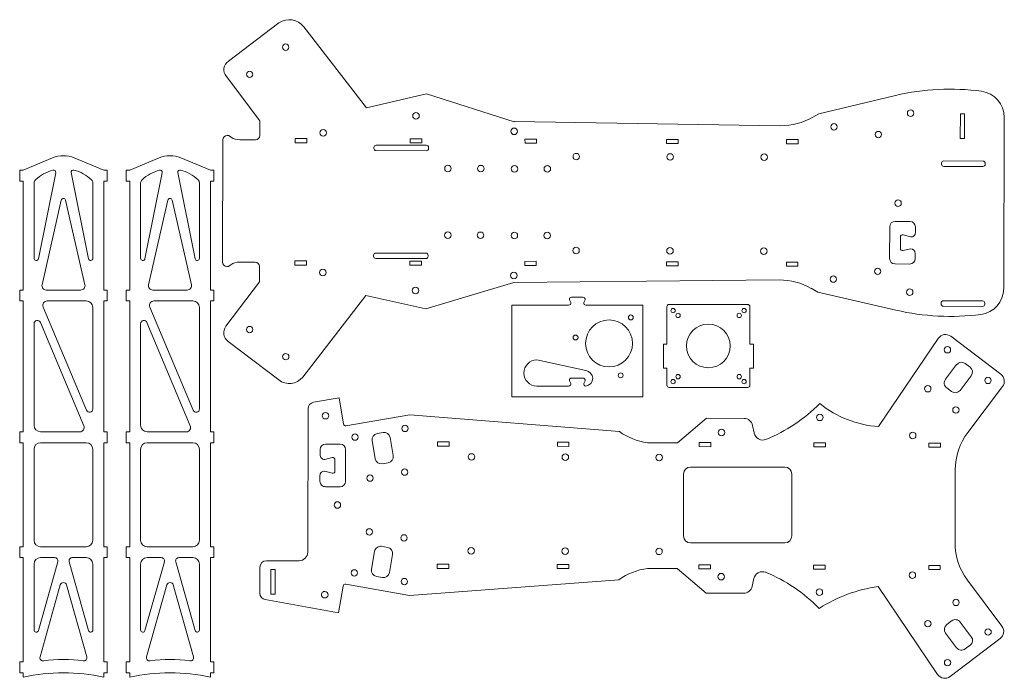
# Model space of a CAD drawing. Units: millimetres. Extents: x 1 to 451, y 2 to 303.
import ezdxf

# ---------------------------------------------------------------- set-up
doc = ezdxf.new("R2010")
doc.units = ezdxf.units.MM

msp = doc.modelspace()

# ---------------------------------------------------------------- linework, layer by layer
at = {"color": 7, "linetype": 'Continuous', "lineweight": 0}
for p, q in [((96.33, 283.85), (119.37, 301.4)), ((130.72, 299.64), (159.39, 262.62)), ((110.66, 256.55), (95.37, 276.95)), ((159.39, 262.62), (186.91, 268.91)), ((186.91, 268.91), (227.09, 256.21)), ((366.6, 259.86), (401.62, 268.18)), ((363.85, 258.29), (366.6, 259.86)), ((431.3, 248.52), (431.33, 259.82)), ((431.33, 259.82), (433.22, 259.82)), ((433.22, 259.82), (433.19, 248.51)), ((451.39, 258.2), (451.18, 179.84)), ((110.64, 249.88), (110.66, 256.55)), ((227.13, 256.22), (348.9, 254.35)), ((95.72, 249.92), (96.29, 249.91)), ((96.29, 249.91), (97.52, 249.09)), ((132.1, 248.48), (126.79, 248.47)), ((126.79, 248.47), (126.8, 246.58)), ((132.1, 246.59), (132.1, 248.48)), ((184.73, 248.41), (179.43, 248.4)), ((179.43, 248.4), (179.44, 246.51)), ((184.74, 246.52), (184.73, 248.41)), ((237.31, 248.28), (232, 248.27)), ((232, 248.27), (232.01, 246.38)), ((237.31, 246.39), (237.31, 248.28)), ((302.16, 248.11), (296.85, 248.1)), ((296.85, 248.1), (296.86, 246.21)), ((302.16, 246.22), (302.16, 248.11)), ((357.03, 248.03), (351.72, 248.02)), ((351.72, 248.02), (351.73, 246.13)), ((357.03, 246.14), (357.03, 248.03)), ((433.19, 248.51), (431.3, 248.52)), ((93.56, 191.96), (93.71, 247.92)), ((101.39, 247.91), (108.64, 247.89)), ((126.8, 246.58), (132.1, 246.59)), ((162.83, 244.46), (162.83, 243.96)), ((186.83, 245.4), (163.83, 245.46)), ((179.44, 246.51), (184.74, 246.52)), ((187.83, 243.9), (187.83, 244.39)), ((232.01, 246.38), (237.31, 246.39)), ((296.86, 246.21), (302.16, 246.22)), ((351.73, 246.13), (357.03, 246.14)), ((15.72, 239.63), (2.24, 234.04)), ((39.14, 234.04), (25.67, 239.63)), ((64.52, 239.63), (51.04, 234.04)), ((87.94, 234.04), (74.47, 239.63)), ((163.83, 242.96), (186.83, 242.9)), ((422.7, 237.25), (422.7, 236.76)), ((423.69, 235.75), (441.69, 235.71)), ((441.7, 238.2), (423.7, 238.25)), ((442.7, 236.7), (442.7, 237.2)), ((2.24, 234.04), (0.66, 234.04)), ((0.66, 234.04), (0.66, 229.04)), ((9.22, 193.49), (17.13, 232.87)), ((24.25, 232.9), (32.16, 193.49)), ((40.73, 234.04), (39.14, 234.04)), ((40.73, 229.04), (40.73, 234.04)), ((51.04, 234.04), (49.46, 234.04)), ((49.46, 234.04), (49.46, 229.04)), ((58.02, 193.49), (65.93, 232.87)), ((73.05, 232.9), (80.96, 193.49)), ((89.53, 234.04), (87.94, 234.04)), ((89.53, 229.04), (89.53, 234.04)), ((0.66, 229.04), (2.24, 229.04)), ((2.24, 229.04), (2.24, 179.18)), ((7.24, 228.19), (7.24, 193.69)), ((34.14, 193.68), (34.14, 228.2)), ((39.14, 179.18), (39.14, 229.04)), ((39.14, 229.04), (40.73, 229.04)), ((49.46, 229.04), (51.04, 229.04)), ((51.04, 229.04), (51.04, 179.18)), ((56.04, 228.19), (56.04, 193.69)), ((82.94, 193.68), (82.94, 228.2)), ((87.94, 179.18), (87.94, 229.04)), ((87.94, 229.04), (89.53, 229.04)), ((19.72, 220.29), (10.88, 181.62)), ((30.51, 181.62), (21.67, 220.29)), ((68.52, 220.29), (59.68, 181.62)), ((79.31, 181.62), (70.47, 220.29)), ((398.95, 193.6), (398.99, 208.1)), ((401.5, 210.6), (408.23, 210.58)), ((410.73, 208.07), (410.72, 205.42)), ((403.87, 203.45), (403.86, 198.22)), ((408.56, 203.52), (405.13, 204.41)), ((162.67, 195.12), (162.67, 194.62)), ((186.67, 196.05), (163.67, 196.11)), ((187.67, 194.55), (187.67, 195.05)), ((405.09, 197.24), (408.55, 198.08)), ((410.69, 195.92), (410.69, 193.57)), ((96.13, 189.96), (95.55, 189.96)), ((97.36, 190.77), (96.13, 189.96)), ((108.48, 191.92), (101.24, 191.94)), ((110.46, 182.92), (110.48, 189.91)), ((126.66, 192.5), (126.66, 190.61)), ((131.97, 192.49), (126.66, 192.5)), ((126.66, 190.61), (131.96, 190.6)), ((131.96, 190.6), (131.97, 192.49)), ((163.66, 193.62), (186.66, 193.55)), ((184.64, 192.4), (179.34, 192.39)), ((179.34, 192.39), (179.34, 190.5)), ((179.34, 190.5), (184.65, 190.51)), ((184.65, 190.51), (184.64, 192.4)), ((237.17, 192.31), (231.87, 192.3)), ((231.87, 192.3), (231.88, 190.41)), ((231.88, 190.41), (237.18, 190.42)), ((237.18, 190.42), (237.17, 192.31)), ((302.06, 192.14), (296.75, 192.13)), ((296.75, 192.13), (296.76, 190.24)), ((296.76, 190.24), (302.06, 190.25)), ((302.06, 190.25), (302.06, 192.14)), ((356.96, 191.99), (351.66, 191.97)), ((351.66, 191.97), (351.66, 190.08)), ((351.66, 190.08), (356.97, 190.1)), ((356.97, 190.1), (356.96, 191.99)), ((408.18, 191.08), (401.44, 191.1)), ((95.08, 162.62), (110.46, 182.92)), ((226.86, 182.61), (186.64, 170.58)), ((348.41, 183.81), (226.91, 182.59)), ((2.24, 179.18), (0.66, 179.18)), ((0.66, 179.18), (0.66, 174.18)), ((12.83, 179.18), (28.56, 179.18)), ((40.73, 179.18), (39.14, 179.18)), ((40.73, 174.18), (40.73, 179.18)), ((51.04, 179.18), (49.46, 179.18)), ((49.46, 179.18), (49.46, 174.18)), ((61.63, 179.18), (77.36, 179.18)), ((89.53, 179.18), (87.94, 179.18)), ((89.53, 174.18), (89.53, 179.18)), ((159.17, 176.61), (130.25, 139.34)), ((186.64, 170.58), (159.17, 176.61)), ((253.3, 175.93), (258.53, 175.93)), ((366.07, 178.25), (363.06, 179.95)), ((401.86, 169.96), (366.07, 178.25)), ((0.66, 174.18), (2.24, 174.18)), ((2.24, 174.18), (2.24, 114.29)), ((11.41, 171.4), (31.26, 124.15)), ((31.14, 174.18), (13.25, 174.18)), ((39.14, 114.29), (39.14, 174.18)), ((39.14, 174.18), (40.73, 174.18)), ((49.46, 174.18), (51.04, 174.18)), ((51.04, 174.18), (51.04, 114.29)), ((60.21, 171.4), (80.06, 124.15)), ((79.94, 174.18), (62.05, 174.18)), ((87.94, 114.29), (87.94, 174.18)), ((87.94, 174.18), (89.53, 174.18)), ((225.97, 130.23), (225.97, 172.23)), ((225.97, 172.23), (251.98, 172.23)), ((252.94, 173.5), (252.33, 174.69)), ((259.5, 174.68), (258.93, 173.49)), ((259.9, 172.24), (285.97, 172.24)), ((285.97, 172.24), (285.97, 130.23)), ((296.97, 171.6), (296.97, 154.46)), ((333.97, 172.6), (297.97, 172.6)), ((334.97, 154.46), (334.97, 171.6)), ((422.52, 173.25), (422.52, 172.76)), ((423.52, 171.75), (441.52, 171.71)), ((441.53, 174.2), (423.53, 174.25)), ((442.52, 172.7), (442.52, 173.2)), ((34.14, 124.74), (34.14, 171.18)), ((82.94, 124.74), (82.94, 171.18)), ((7.24, 163.73), (7.24, 117.29)), ((29.98, 117.07), (10.13, 164.31)), ((56.04, 163.73), (56.04, 117.29)), ((78.78, 117.07), (58.93, 164.31)), ((426.92, 158), (449.87, 140.62)), ((119.24, 138.03), (96.03, 155.67)), ((296.97, 154.46), (295.39, 154.46)), ((295.39, 154.46), (295.39, 143.46)), ((336.56, 154.46), (334.97, 154.46)), ((336.56, 143.46), (336.56, 154.46)), ((393.86, 116.71), (421.2, 157.06)), ((237.47, 147.18), (259.81, 142.34)), ((424.53, 138.32), (429.59, 145.02)), ((433.51, 145.57), (435.75, 143.88)), ((295.39, 143.46), (296.97, 143.46)), ((296.97, 143.46), (296.97, 135.6)), ((334.97, 135.6), (334.97, 143.46)), ((334.97, 143.46), (336.56, 143.46)), ((436.29, 139.96), (431.23, 133.26)), ((252.33, 137.64), (252.94, 136.45)), ((258.53, 138.88), (253.3, 138.88)), ((258.94, 136.44), (259.5, 137.63)), ((251.98, 135.18), (237.47, 135.18)), ((297.97, 134.6), (333.97, 134.6)), ((427.31, 132.71), (425.07, 134.4)), ((450.64, 135.02), (434.69, 113.96)), ((135.2, 127.81), (146.88, 129.84)), ((146.88, 129.84), (148.96, 117.82)), ((285.97, 130.23), (225.97, 130.23)), ((132.56, 59.27), (132.71, 124.87)), ((150.05, 117.05), (179.33, 122.12)), ((179.33, 122.12), (275.23, 114.38)), ((301.88, 109.26), (315.18, 120.47)), ((315.18, 120.47), (332.31, 120.43)), ((336.23, 117.21), (336.92, 113.75)), ((2.24, 114.29), (0.66, 114.29)), ((0.66, 114.29), (0.66, 109.29)), ((10.24, 114.29), (28.13, 114.29)), ((40.73, 114.29), (39.14, 114.29)), ((40.73, 109.29), (40.73, 114.29)), ((51.04, 114.29), (49.46, 114.29)), ((49.46, 114.29), (49.46, 109.29)), ((59.04, 114.29), (76.93, 114.29)), ((89.53, 114.29), (87.94, 114.29)), ((89.53, 109.29), (89.53, 114.29)), ((164.28, 113.48), (167.03, 113.96)), ((0.66, 109.29), (2.24, 109.29)), ((2.24, 109.29), (2.24, 61.73)), ((10.24, 109.29), (31.14, 109.29)), ((39.14, 61.73), (39.14, 109.29)), ((39.14, 109.29), (40.73, 109.29)), ((49.46, 109.29), (51.04, 109.29)), ((51.04, 109.29), (51.04, 61.73)), ((59.04, 109.29), (79.94, 109.29)), ((87.94, 61.73), (87.94, 109.29)), ((87.94, 109.29), (89.53, 109.29)), ((147.41, 108.63), (140.68, 108.65)), ((163.43, 101.97), (162, 110.25)), ((170.27, 111.68), (171.71, 103.4)), ((191.98, 109.67), (191.97, 107.78)), ((197.28, 109.66), (191.98, 109.67)), ((197.28, 107.77), (197.28, 109.66)), ((246.84, 109.54), (246.84, 107.65)), ((252.15, 109.53), (246.84, 109.54)), ((252.14, 107.64), (252.15, 109.53)), ((288.04, 109.3), (301.88, 109.26)), ((311.73, 109.39), (311.72, 107.5)), ((317.03, 109.38), (311.73, 109.39)), ((317.03, 107.49), (317.03, 109.38)), ((364.29, 109.27), (364.29, 107.38)), ((369.6, 109.25), (364.29, 109.27)), ((369.59, 107.36), (369.6, 109.25)), ((416.97, 109.14), (416.97, 107.25)), ((422.28, 109.13), (416.97, 109.14)), ((422.27, 107.24), (422.28, 109.13)), ((7.24, 64.73), (7.24, 106.29)), ((34.14, 106.29), (34.14, 64.73)), ((56.04, 64.73), (56.04, 106.29)), ((82.94, 106.29), (82.94, 64.73)), ((138.17, 106.15), (138.16, 103.8)), ((149.87, 91.62), (149.9, 106.12)), ((191.97, 107.78), (197.28, 107.77)), ((246.84, 107.65), (252.14, 107.64)), ((311.72, 107.5), (317.03, 107.49)), ((364.29, 107.38), (369.59, 107.36)), ((416.97, 107.25), (422.27, 107.24)), ((140.31, 101.65), (143.76, 102.48)), ((145, 101.51), (144.99, 96.28)), ((169.43, 100.17), (166.67, 99.69)), ((143.73, 95.31), (140.3, 96.21)), ((304.6, 94.98), (304.6, 66.63)), ((350.96, 98.16), (307.78, 98.16)), ((354.13, 66.63), (354.13, 94.98)), ((428.96, 96.96), (428.88, 63.46)), ((138.14, 94.3), (138.14, 91.65)), ((140.63, 89.15), (147.36, 89.13)), ((307.78, 63.46), (350.96, 63.46)), ((2.24, 61.73), (0.66, 61.73)), ((0.66, 61.73), (0.66, 56.73)), ((31.14, 61.73), (10.24, 61.73)), ((40.73, 61.73), (39.14, 61.73)), ((40.73, 56.73), (40.73, 61.73)), ((51.04, 61.73), (49.46, 61.73)), ((49.46, 61.73), (49.46, 56.73)), ((79.94, 61.73), (59.04, 61.73)), ((89.53, 61.73), (87.94, 61.73)), ((89.53, 56.73), (89.53, 61.73)), ((163.1, 59.62), (161.67, 51.34)), ((169.1, 61.42), (166.34, 61.9)), ((0.66, 56.73), (2.24, 56.73)), ((2.24, 56.73), (2.24, 9.04)), ((9.21, 23.37), (18.08, 54.82)), ((16.63, 56.73), (10.24, 56.73)), ((32.18, 23.37), (23.31, 54.82)), ((24.75, 56.73), (31.14, 56.73)), ((39.14, 9.04), (39.14, 56.73)), ((39.14, 56.73), (40.73, 56.73)), ((49.46, 56.73), (51.04, 56.73)), ((51.04, 56.73), (51.04, 9.04)), ((58.01, 23.37), (66.88, 54.82)), ((65.43, 56.73), (59.04, 56.73)), ((80.98, 23.37), (72.11, 54.82)), ((73.55, 56.73), (79.94, 56.73)), ((87.94, 9.04), (87.94, 56.73)), ((87.94, 56.73), (89.53, 56.73)), ((113.67, 55.31), (128.55, 55.28)), ((169.95, 49.91), (171.38, 58.18)), ((7.24, 53.73), (7.24, 23.64)), ((34.14, 53.73), (34.14, 23.64)), ((56.04, 53.73), (56.04, 23.64)), ((82.94, 53.73), (82.94, 23.64)), ((110.63, 40.45), (110.66, 52.32)), ((115.7, 51.31), (115.67, 40.01)), ((117.58, 51.31), (115.7, 51.31)), ((117.55, 40.01), (117.58, 51.31)), ((191.84, 53.7), (191.84, 51.81)), ((197.15, 53.69), (191.84, 53.7)), ((191.84, 51.81), (197.14, 51.8)), ((197.14, 51.8), (197.15, 53.69)), ((246.71, 53.57), (246.71, 51.68)), ((252.02, 53.56), (246.71, 53.57)), ((246.71, 51.68), (252.01, 51.67)), ((252.01, 51.67), (252.02, 53.56)), ((301.74, 51.74), (288.16, 51.78)), ((314.98, 40.47), (301.74, 51.74)), ((311.59, 53.42), (311.59, 51.53)), ((316.9, 53.41), (311.59, 53.42)), ((311.59, 51.53), (316.89, 51.52)), ((316.89, 51.52), (316.9, 53.41)), ((364.16, 53.29), (364.16, 51.4)), ((369.47, 53.28), (364.16, 53.29)), ((364.16, 51.4), (369.46, 51.39)), ((369.46, 51.39), (369.47, 53.28)), ((416.84, 53.17), (416.84, 51.28)), ((422.15, 53.16), (416.84, 53.17)), ((416.84, 51.28), (422.14, 51.27)), ((422.14, 51.27), (422.15, 53.16)), ((163.95, 48.1), (166.71, 47.62)), ((274.92, 46.62), (179.13, 39.37)), ((336.76, 47.1), (336.05, 43.63)), ((434.54, 46.42), (450.39, 25.31)), ((9.97, 11.34), (19.25, 44.24)), ((22.14, 44.24), (31.42, 11.34)), ((58.77, 11.34), (68.05, 44.24)), ((70.94, 44.24), (80.22, 11.34)), ((148.73, 43.72), (146.64, 31.51)), ((179.13, 39.37), (149.91, 44.58)), ((420.92, 3.26), (393.68, 43.49)), ((146.64, 31.51), (113.11, 37.49)), ((115.67, 40.01), (117.55, 40.01)), ((332.12, 40.43), (314.98, 40.47)), ((427.35, 27.78), (425.11, 26.09)), ((436.33, 20.53), (431.27, 27.24)), ((424.57, 22.17), (429.63, 15.47)), ((449.59, 19.71), (426.65, 2.31)), ((433.55, 14.92), (435.79, 16.61)), ((2.24, 9.04), (0.66, 9.04)), ((0.66, 9.04), (0.66, 4.04)), ((40.73, 9.04), (39.14, 9.04)), ((40.73, 4.04), (40.73, 9.04)), ((51.04, 9.04), (49.46, 9.04)), ((49.46, 9.04), (49.46, 4.04)), ((89.53, 9.04), (87.94, 9.04)), ((89.53, 4.04), (89.53, 9.04)), ((0.66, 4.04), (2.24, 4.04)), ((2.24, 4.04), (2.24, 2.04)), ((39.14, 2.04), (39.14, 4.04)), ((39.14, 4.04), (40.73, 4.04)), ((49.46, 4.04), (51.04, 4.04)), ((51.04, 4.04), (51.04, 2.04)), ((87.94, 2.04), (87.94, 4.04)), ((87.94, 4.04), (89.53, 4.04))]:
    msp.add_line(p, q, dxfattribs=at)
for centre, radius in [((122.45, 290.31), 1.46), ((105.97, 277.89), 1.46), ((408.56, 260.07), 1.5), ((182.1, 258.92), 1.5), ((139.57, 251.1), 1.5), ((227.08, 251.8), 1.5), ((373.46, 253.86), 1.46), ((393.79, 250.31), 1.46), ((255.5, 240.21), 1.5), ((298.5, 240.06), 1.5), ((341.5, 239.94), 1.5), ((196.74, 234.76), 1.5), ((211.74, 234.72), 1.5), ((227.23, 234.68), 1.5), ((242.23, 234.64), 1.5), ((402.79, 218.97), 1.5), ((196.66, 204.26), 1.5), ((211.66, 204.22), 1.5), ((227.14, 204.17), 1.5), ((242.14, 204.13), 1.5), ((255.38, 197.22), 1.5), ((298.39, 197.06), 1.5), ((341.39, 196.95), 1.5), ((139.46, 187.15), 1.5), ((226.9, 185.8), 1.5), ((373.16, 184.16), 1.46), ((393.49, 187.73), 1.46), ((181.88, 178.92), 1.5), ((408.14, 178.18), 1.5), ((280.47, 166.64), 1.13), ((299.82, 169.78), 1), ((302.07, 167.53), 1), ((330.07, 167.53), 1), ((332.32, 169.78), 1), ((105.96, 161.08), 1.46), ((270.47, 154.73), 10.75), ((315.97, 153.6), 10), ((255.16, 157.43), 1.12), ((425.43, 151.83), 1.46), ((122.47, 148.69), 1.46), ((275.79, 140.12), 1.12), ((302.07, 139.53), 1), ((330.07, 139.53), 1), ((299.82, 137.28), 1), ((332.32, 137.28), 1), ((416.42, 134), 1.46), ((443.98, 137.81), 1.46), ((140.71, 121.66), 1.5), ((366.97, 120.9), 1.5), ((429.29, 124.28), 1.46), ((177.09, 115.83), 1.46), ((154.18, 111.86), 1.46), ((321.96, 114), 1.5), ((409.51, 112.64), 1.5), ((207.48, 102.78), 1.5), ((250.48, 102.68), 1.5), ((293.48, 102.58), 1.5), ((176.94, 95.85), 1.46), ((161.04, 93.1), 1.46), ((146.11, 80.8), 1.5), ((160.72, 68.49), 1.46), ((176.61, 65.74), 1.46), ((207.38, 59.79), 1.5), ((250.38, 59.68), 1.5), ((293.38, 59.58), 1.5), ((153.85, 49.73), 1.46), ((409.36, 48.67), 1.5), ((176.76, 45.76), 1.46), ((321.81, 48), 1.5), ((366.78, 40.89), 1.5), ((429.33, 36.22), 1.46), ((416.46, 26.49), 1.46), ((444.02, 22.68), 1.46), ((425.47, 8.66), 1.46)]:
    msp.add_circle(centre, radius, dxfattribs=at)
for centre, radius, start, end in [((124.11, 294.52), 8.35, 37.7571, 124.6306), ((98.44, 280.04), 4.35, 118.9541, 225.1907), ((426.55, 163.24), 107.86, 82.2982, 103.3645), ((439.39, 258.23), 12, 359.8448, 82.2982), ((348.98, 284.35), 30, 269.8449, 299.7141), ((227.13, 256.16), 0.0657, 89.1173, 133.5183), ((95.71, 247.92), 2, 89.8448, 179.8448), ((101.41, 254.91), 7, 236.1594, 269.8448), ((108.64, 249.89), 2, 269.8448, 359.8448), ((163.83, 244.46), 1, 89.8448, 179.8448), ((163.83, 243.96), 1, 179.8448, 269.8498), ((186.83, 244.4), 1, 359.8448, 89.8448), ((186.83, 243.9), 1, 269.8498, 359.8448), ((20.69, 227.61), 13, 67.5, 112.5), ((69.49, 227.61), 13, 67.5, 112.5), ((423.7, 237.25), 1, 89.8399, 179.8448), ((423.7, 236.75), 1, 179.8448, 269.8448), ((441.7, 236.71), 1, 269.8448, 359.8448), ((441.7, 237.2), 1, 359.8448, 89.8448), ((20.69, 215.73), 18.92, 104.6982, 132.5825), ((16.15, 233.07), 1, 348.6538, 104.6982), ((25.23, 233.1), 1, 75.2394, 191.3472), ((20.68, 215.81), 18.88, 47.2099, 75.2394), ((69.49, 215.73), 18.92, 104.6982, 132.5825), ((64.95, 233.07), 1, 348.6538, 104.6982), ((74.03, 233.1), 1, 75.2394, 191.3472), ((69.48, 215.81), 18.88, 47.2099, 75.2394), ((9.24, 228.19), 2, 132.5825, 180), ((32.14, 228.2), 2, 0, 47.2099), ((58.04, 228.19), 2, 132.5825, 180), ((80.94, 228.2), 2, 0, 47.2099), ((20.69, 220.06), 1, 12.8767, 167.1233), ((69.49, 220.06), 1, 12.8767, 167.1233), ((401.49, 208.1), 2.5, 89.8448, 179.8448), ((408.23, 208.08), 2.5, 359.8448, 89.8448), ((404.87, 203.45), 1, 75.3593, 179.8448), ((408.87, 205.34), 1.85, 260.4488, 2.5266), ((163.67, 195.11), 1, 89.8398, 179.8448), ((163.67, 194.62), 1, 179.8448, 269.8448), ((186.67, 194.55), 1, 269.8448, 359.8448), ((186.67, 195.05), 1, 359.7878, 89.8448), ((404.86, 198.21), 1, 179.8448, 283.6211), ((408.54, 195.93), 2.15, 359.8448, 89.8448), ((8.24, 193.69), 1, 180, 348.6538), ((33.14, 193.68), 1, 191.3472, 0), ((57.04, 193.69), 1, 180, 348.6538), ((81.94, 193.68), 1, 191.3472, 0), ((95.56, 191.96), 2, 179.8448, 269.8448), ((101.22, 184.94), 7, 89.8448, 123.5302), ((108.48, 189.92), 2, 359.8448, 89.8448), ((401.45, 193.6), 2.5, 179.8448, 269.8448), ((408.19, 193.58), 2.5, 269.8448, 359.8448), ((12.83, 181.18), 2, 167.1233, 270), ((28.56, 181.18), 2, 270, 12.8767), ((61.63, 181.18), 2, 167.1233, 270), ((77.36, 181.18), 2, 270, 12.8767), ((226.91, 182.66), 0.0715, 226.1455, 270.5793), ((348.33, 153.81), 30, 60.5973, 89.8448), ((253.3, 174.93), 1, 90, 193.7762), ((258.53, 174.93), 1, 345.531, 90.0165), ((439.18, 179.89), 12, 277.2245, 359.7658), ((13.25, 172.18), 2, 90, 202.7903), ((31.14, 171.18), 3, 0, 90), ((62.05, 172.18), 2, 90, 202.7903), ((79.94, 171.18), 3, 0, 90), ((251.98, 173.23), 1, 270, 15.6794), ((259.9, 173.24), 1, 165.531, 270.0022), ((297.97, 171.6), 1, 90, 180), ((333.97, 171.6), 1, 0, 90), ((423.52, 173.25), 1, 89.8399, 179.8448), ((423.52, 172.75), 1, 179.8448, 269.8448), ((441.52, 172.71), 1, 269.8448, 359.8448), ((441.52, 173.2), 1, 359.8448, 89.8448), ((426.8, 277.58), 110.47, 256.9526, 277.2245), ((8.74, 163.73), 1.5, 22.7903, 180), ((57.54, 163.73), 1.5, 22.7903, 180), ((99.04, 159.62), 4.96, 142.8455, 232.7637), ((424.51, 154.81), 4, 52.8595, 145.8769), ((237.47, 141.18), 6, 90, 270), ((431.83, 143.33), 2.8, 52.9226, 142.9226), ((259.38, 138.76), 3.61, 278.319, 83.1113), ((434.06, 141.65), 2.8, 322.9226, 52.9226), ((447.45, 137.43), 4, 322.8595, 52.8595), ((124.07, 144.38), 7.97, 232.7637, 320.8508), ((251.98, 136.18), 1, 270, 15.6794), ((253.3, 137.88), 1, 90, 193.7762), ((258.53, 137.88), 1, 345.5145, 90), ((259.9, 136.19), 1, 165.5145, 269.9857), ((297.97, 135.6), 1, 180, 270), ((333.97, 135.6), 1, 270, 0), ((426.76, 136.63), 2.8, 142.9226, 232.9226), ((428.99, 134.94), 2.8, 232.9226, 322.9226), ((135.71, 124.86), 3, 99.8302, 179.8645), ((315.31, 178.06), 72.47, 291.888, 315.4215), ((366.95, 127.13), 0.0715, 64.1857, 106.6997), ((397.08, 164.66), 48.05, 231.2275, 266.1569), ((32.64, 124.74), 1.5, 202.7903, 0), ((81.44, 124.74), 1.5, 202.7903, 0), ((10.24, 117.29), 3, 180, 270), ((59.04, 117.29), 3, 180, 270), ((149.89, 117.98), 0.945, 189.8302, 279.8302), ((332.3, 116.43), 4, 11.2575, 89.8645), ((28.13, 116.29), 2, 270, 22.7903), ((76.93, 116.29), 2, 270, 22.7903), ((164.75, 110.72), 2.8, 99.8302, 189.8302), ((167.51, 111.2), 2.8, 9.8302, 99.8302), ((292.79, 139.93), 31, 235.498, 261.1836), ((340.84, 114.53), 4, 191.2575, 291.888), ((457.24, 96.89), 28.28, 142.8595, 179.8645), ((10.24, 106.29), 3, 90, 180), ((31.14, 106.29), 3, 0, 90), ((59.04, 106.29), 3, 90, 180), ((79.94, 106.29), 3, 0, 90), ((140.67, 106.15), 2.5, 89.8645, 179.8645), ((147.4, 106.13), 2.5, 359.8645, 89.8645), ((140.31, 103.8), 2.15, 179.8645, 269.8645), ((144, 101.51), 1, 359.8645, 103.6407), ((166.19, 102.45), 2.8, 189.8302, 279.8302), ((168.95, 102.92), 2.8, 279.8302, 9.8302), ((139.99, 94.38), 1.85, 80.4685, 182.5463), ((143.99, 96.28), 1, 255.379, 359.8645), ((307.78, 94.98), 3.18, 90, 180), ((350.96, 94.98), 3.18, 0, 90), ((140.64, 91.65), 2.5, 179.8645, 269.8645), ((147.37, 91.63), 2.5, 269.8645, 359.8645), ((10.24, 64.73), 3, 180, 270), ((31.14, 64.73), 3, 270, 360), ((59.04, 64.73), 3, 180, 270), ((79.94, 64.73), 3, 270, 360), ((307.78, 66.63), 3.18, 180, 270), ((350.96, 66.63), 3.17, 270, 0), ((457.16, 63.4), 28.28, 179.8645, 216.8877), ((128.56, 59.28), 4, 269.8645, 359.8645), ((165.86, 59.14), 2.8, 80.1698, 170.1698), ((168.62, 58.66), 2.8, 350.1698, 80.1698), ((10.24, 53.73), 3, 90, 180), ((16.63, 55.23), 1.5, 344.2474, 90), ((24.75, 55.23), 1.5, 90, 195.7526), ((31.14, 53.73), 3, 0, 90), ((59.04, 53.73), 3, 90, 180), ((65.43, 55.23), 1.5, 344.2474, 90), ((73.55, 55.23), 1.5, 90, 195.7526), ((79.94, 53.73), 3, 0, 90), ((113.66, 52.31), 3, 89.8645, 179.8645), ((164.43, 50.86), 2.8, 170.1698, 260.1698), ((167.19, 50.38), 2.8, 260.1698, 350.1698), ((292.49, 21.08), 31, 98.0331, 124.5142), ((340.68, 46.3), 4, 67.7624, 168.4713), ((314.71, -17.21), 72.61, 44.2762, 67.7624), ((20.69, 43.83), 1.5, 15.7526, 164.2474), ((69.49, 43.83), 1.5, 15.7526, 164.2474), ((140.31, 39.76), 1.5, 110.4445, 290.7583), ((140.32, 39.76), 1.5, 290.6014, 110.6014), ((149.72, 43.6), 1, 79.412, 172.6455), ((332.13, 44.43), 4, 269.8645, 348.4713), ((403.31, -23.67), 67.85, 98.1573, 122.6115), ((113.63, 40.45), 3, 179.8645, 259.8845), ((366.72, 33.54), 0.0657, 253.1519, 294.1611), ((429.04, 25.55), 2.8, 37.0774, 127.0774), ((8.24, 23.64), 1, 180, 344.2474), ((33.14, 23.64), 1, 195.7526, 0), ((57.04, 23.64), 1, 180, 344.2474), ((81.94, 23.64), 1, 195.7526, 0), ((426.8, 23.86), 2.8, 127.0774, 217.0774), ((447.19, 22.91), 4, 306.8877, 36.8877), ((434.1, 18.85), 2.8, 307.0774, 37.0774), ((431.87, 17.16), 2.8, 217.0774, 307.0774), ((11.41, 10.93), 1.5, 164.2474, 278.7607), ((20.69, -49.29), 59.44, 81.2393, 98.7607), ((29.97, 10.93), 1.5, 261.2393, 15.7526), ((60.21, 10.93), 1.5, 164.2474, 278.7607), ((69.49, -49.29), 59.44, 81.2393, 98.7607), ((78.77, 10.93), 1.5, 261.2393, 15.7526), ((20.69, -82.06), 86.1, 77.6265, 102.3735), ((69.49, -82.06), 86.1, 77.6265, 102.3735), ((424.23, 5.5), 4, 214.0926, 307.1775)]:
    msp.add_arc(centre, radius, start, end, dxfattribs=at)

doc.saveas('drawing.dxf')
